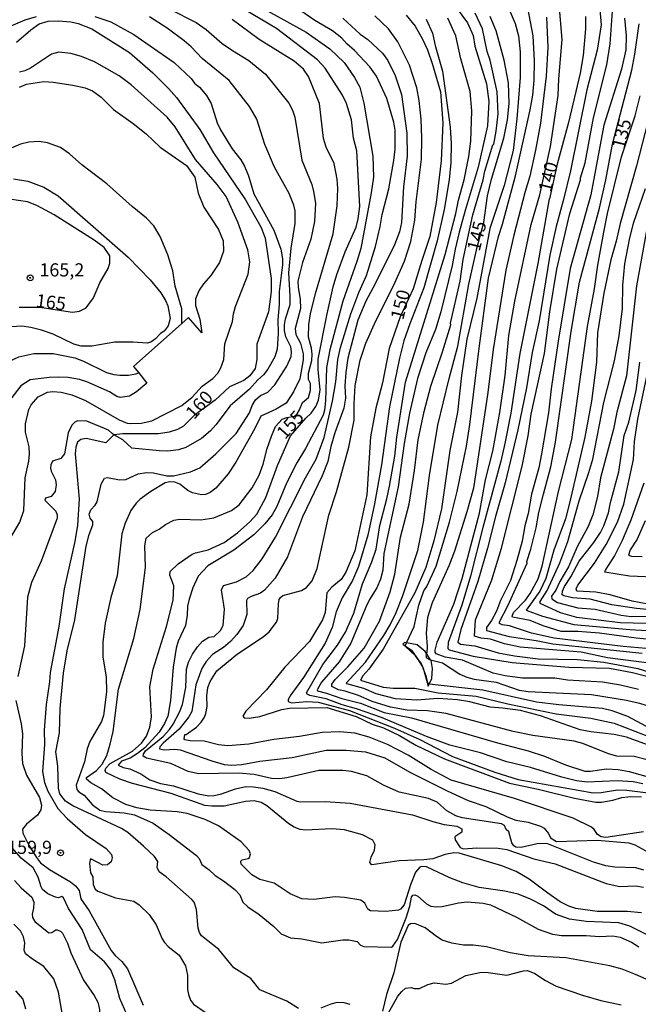
# Model space of a CAD drawing. Units: millimetres. Extents: x 183127 to 185543, y 1668740 to 1671516.
# Drawn here: x 183786 to 183904, y 1669015 to 1669202 of the extents above; entities that cross this region are included whole.
import ezdxf
from ezdxf.enums import TextEntityAlignment as Align

# ---------------------------------------------------------------- set-up
doc = ezdxf.new("R2010")
doc.units = ezdxf.units.MM
doc.header["$MEASUREMENT"] = 0
for name, color, linetype in [('IMAGEM', 7, 'Continuous'), ('V-BARRANCO', 123, 'Continuous'), ('V-CURVA_DE_NIVEL', 4, 'Continuous'), ('V-CURVA_MESTRA', 1, 'Continuous'), ('V-PONTO_DE_APARELHO', 4, 'Continuous'), ('V-TEXTO_DE_ALTIMETRIA', 7, 'Continuous')]:
    doc.layers.add(name, color=color, linetype=linetype)
picture_1 = doc.add_image_def('image1.jpg', size_in_pixel=(4025, 4626))

# ---------------------------------------------------------------- blocks, each defined once
blk = doc.blocks.new('805')
at = {"color": 0, "linetype": 'ByBlock', "lineweight": -2}
for radius in [0.562, 0.0806]:
    blk.add_circle((0, 0), radius, dxfattribs=at)

msp = doc.modelspace()

# ---------------------------------------------------------------- linework, layer by layer
at = {"layer": 'V-BARRANCO'}
msp.add_lwpolyline([(183859.42, 1669082.75), (183860.61, 1669081.92), (183861.66, 1669080.51), (183861.71, 1669080.42), (183862.78, 1669078.66), (183862.8, 1669078.62), (183862.83, 1669078.53), (183863.81, 1669075.08), (183863.99, 1669075.51), (183864.45, 1669076.58), (183864.62, 1669078.44), (183864.35, 1669079.98), (183864.25, 1669080.14), (183863.49, 1669081.3), (183863.24, 1669081.68), (183861.69, 1669082.95), (183859.68, 1669083.32), (183859.3, 1669083.39), (183858.95, 1669083.08)], close=True, dxfattribs=at)
at = {"layer": 'V-CURVA_DE_NIVEL'}
for points in [[(183875.86, 1669211.32), (183880.29, 1669200.9), (183880.97, 1669198.56), (183881.29, 1669195.54), (183881.23, 1669190.69), (183880.63, 1669182.82), (183879.91, 1669176.83), (183878.25, 1669170.19), (183875.48, 1669161.98), (183873, 1669148.79), (183871.14, 1669141.01), (183870.12, 1669134.08), (183869.38, 1669127.15), (183867.87, 1669119.87), (183866.3, 1669108.77), (183864.87, 1669102.69), (183863.34, 1669097.63), (183861.23, 1669092.86), (183855.23, 1669082.14), (183852.49, 1669078.32), (183851.39, 1669077.08), (183850.94, 1669076.23), (183855.24, 1669074.93), (183857.11, 1669074.76), (183861.28, 1669074.72), (183865.66, 1669073.83), (183872.93, 1669073.21), (183878.93, 1669071.76), (183888.08, 1669069.85), (183894.67, 1669069.04), (183899.09, 1669068.11), (183906.96, 1669065.04)], [(183863.83, 1669053.77), (183858.3, 1669055.01), (183855.28, 1669056.3), (183852.13, 1669058.07), (183849.2, 1669058.88), (183847.58, 1669059.13), (183843.03, 1669059.13), (183836.91, 1669057.69), (183835.59, 1669057.53), (183834.02, 1669057.56), (183830.7, 1669058.32), (183827.76, 1669058.62), (183820.15, 1669058.45), (183818.19, 1669058.88), (183814.87, 1669060.41), (183810.28, 1669061.47), (183809.64, 1669061.81), (183809.68, 1669062.19), (183810.09, 1669062.81), (183813.45, 1669065.55), (183814.62, 1669066.87), (183815.32, 1669067.87), (183816.53, 1669070.15), (183817.13, 1669071.66), (183817.72, 1669074.83), (183817.87, 1669078.36), (183818.23, 1669079.68), (183819, 1669081.17), (183819.95, 1669082.57), (183820.93, 1669083.63), (183822.12, 1669084.42), (183823.15, 1669084.52), (183824.31, 1669085.65), (183824.81, 1669086.65), (183825.08, 1669089.76), (183824.55, 1669093.43), (183824.91, 1669094.2), (183827.34, 1669094.94), (183829.23, 1669095.88), (183830.52, 1669097.07), (183832.25, 1669099.29), (183834.8, 1669103.41), (183840.5, 1669114.64), (183842.48, 1669118.21), (183844.01, 1669122.34), (183845.62, 1669129.19), (183846.24, 1669132.89), (183846.6, 1669137.1), (183847.11, 1669139.4), (183849.11, 1669145.78), (183850.64, 1669149.86), (183852.05, 1669153.09), (183853.75, 1669158.57), (183854.68, 1669162.4), (183855.02, 1669164.66), (183856.28, 1669169.55), (183857.28, 1669174.91), (183857.53, 1669177.08), (183857.53, 1669180.65), (183857.28, 1669182.18), (183855.92, 1669186.65), (183853.96, 1669190.9), (183852.71, 1669192.71), (183849.79, 1669195.79), (183848.34, 1669197.03), (183847.35, 1669198.13), (183845.58, 1669199.54), (183842.24, 1669201.49), (183836.12, 1669205.81)], [(183862.98, 1669093.2), (183863.51, 1669094.05), (183865.3, 1669097.92), (183867.83, 1669106.22), (183869.3, 1669112.08), (183871.06, 1669120.7), (183871.7, 1669124.76), (183873.4, 1669138.8), (183875.27, 1669152.54), (183877.14, 1669160.47), (183877.91, 1669162.83), (183880.39, 1669172.02), (183883.16, 1669184.52), (183883.65, 1669187.33), (183883.9, 1669190.1), (183883.97, 1669193.84), (183883.73, 1669198.56), (183882.18, 1669206.64)], [(183896.22, 1669205.83), (183896.62, 1669200.64), (183895.88, 1669195.86), (183893.94, 1669188.35), (183890.82, 1669172.93), (183889.52, 1669167.51), (183888.07, 1669162.36), (183886.92, 1669156.92), (183884.84, 1669144.5), (183883.56, 1669138.46), (183882.44, 1669131.74), (183880.84, 1669123.79), (183878.44, 1669113.72), (183876.55, 1669107.32), (183875.04, 1669101.28), (183873.19, 1669094.99), (183869.97, 1669085.89), (183869.4, 1669083.44), (183869.93, 1669083.08), (183872.64, 1669082.74), (183877.1, 1669081.42), (183880.16, 1669080.87), (183884.67, 1669080.31), (183892.12, 1669080.19), (183897.14, 1669079.65), (183903.6, 1669078.44), (183917.38, 1669074.19)], [(183814.72, 1669203.64), (183819.72, 1669201.11), (183821.61, 1669199.79), (183824.63, 1669197.15), (183826.59, 1669195.77), (183829.72, 1669193.88), (183832.87, 1669191.3), (183837.31, 1669185.8), (183838.01, 1669184.48), (183838.48, 1669183.12), (183839.79, 1669174.95), (183841.67, 1669170.36), (183842.03, 1669169.04), (183842.35, 1669166.83), (183842.16, 1669163.34), (183841.52, 1669159.98), (183839.92, 1669155.56), (183839.05, 1669152.03), (183839.07, 1669150.88), (183839.46, 1669148.54), (183839.5, 1669146.84), (183838.52, 1669143.01), (183838.63, 1669141.9), (183839.5, 1669140.2), (183840.01, 1669138.2), (183840.01, 1669137.06), (183839.41, 1669133.48), (183838.2, 1669130.97), (183836.82, 1669128.84), (183834.91, 1669127.69), (183831.99, 1669126.35), (183830.84, 1669124), (183827.27, 1669117.66), (183825.8, 1669115.41), (183823.44, 1669112.72), (183822.38, 1669111.87), (183821.51, 1669111.51), (183820.7, 1669111.41), (183819.04, 1669111.83), (183818.15, 1669112.28), (183816.62, 1669113.47), (183815.64, 1669113.87), (183814.72, 1669113.91), (183813.81, 1669113.74), (183811.09, 1669112.09), (183809.05, 1669110.62), (183808.32, 1669109.88), (183807.3, 1669108.43), (183806.24, 1669106.07), (183805.6, 1669104.05), (183804.68, 1669096.05), (183803.47, 1669091.97), (183802.45, 1669087.04), (183802, 1669083.46), (183801.98, 1669080.61), (183802.6, 1669076.91), (183802.67, 1669074.02), (183802.11, 1669069.55), (183801.73, 1669068.41), (183799.54, 1669064.62), (183799.01, 1669063.22), (183798.5, 1669060.75), (183796.9, 1669056.33), (183797.01, 1669055.52), (183797.39, 1669055.05), (183798.46, 1669054.39), (183799.94, 1669052.63), (183801.43, 1669051.54), (183802.5, 1669051.32), (183806.03, 1669051.09), (183807.98, 1669050.71), (183811.51, 1669049.09), (183814.58, 1669046.97), (183819.77, 1669042.99), (183820.25, 1669042.42), (183820.8, 1669041.23), (183822.19, 1669040.27), (183823.3, 1669039.16), (183824.91, 1669038.18), (183827.08, 1669036.52), (183828, 1669035.52), (183828.59, 1669034.12), (183829.5, 1669033.19), (183831.68, 1669031.76), (183834.44, 1669029.51), (183835.88, 1669028.08), (183837.65, 1669027.32), (183839.76, 1669027.15), (183843.59, 1669026.36), (183847.54, 1669026.95), (183848.69, 1669026.98), (183850.3, 1669026.62), (183850.92, 1669025.97), (183851.54, 1669025.66), (183856.81, 1669025.57), (183857.09, 1669025.74), (183857.96, 1669027), (183859.62, 1669031.14), (183860.3, 1669033.36), (183860.62, 1669035.08), (183860.87, 1669035.46), (183861.27, 1669035.5), (183861.79, 1669035.25), (183863.45, 1669033.78), (183864.3, 1669033.36), (183865.36, 1669033.21), (183866.47, 1669033.27), (183869.53, 1669033.95), (183871.19, 1669034.14), (183874.21, 1669033.91), (183875.61, 1669033.57), (183880.55, 1669031.27), (183884.67, 1669028.97), (183887.4, 1669028.04), (183889.1, 1669027.78), (183893.82, 1669027.76), (183896.33, 1669027.57), (183898.88, 1669027.72), (183900.24, 1669027.46), (183902.41, 1669026.53), (183903.81, 1669025.63)], [(183832.02, 1669204), (183840.61, 1669199.26), (183845.07, 1669196.11), (183847.8, 1669193.54), (183849.79, 1669190.65), (183850.79, 1669188.86), (183851.58, 1669185.8), (183853.24, 1669175.72), (183853.37, 1669171.72), (183852.98, 1669168.74), (183850.96, 1669158.19), (183850.26, 1669155.73), (183847.58, 1669148.2), (183845.07, 1669138.97), (183844.48, 1669135.61), (183844.26, 1669129.27), (183844.09, 1669127.48), (183843.84, 1669126.55), (183840.46, 1669120.21), (183838.82, 1669117.49), (183836.9, 1669113.66), (183835.05, 1669109.24), (183834.14, 1669107.62), (183832.78, 1669105.96), (183830.66, 1669103.81), (183826.87, 1669100.94), (183821.94, 1669097.96), (183820.1, 1669096.01), (183819.08, 1669093.8), (183818.38, 1669091.63), (183818.06, 1669090.27), (183818.02, 1669088.61), (183817.68, 1669086.65), (183816.32, 1669083.68), (183815.94, 1669082.31), (183815.36, 1669078.74)], [(183868.93, 1669204.21), (183871.23, 1669201.03), (183872.34, 1669198.62), (183872.63, 1669196.6), (183874.89, 1669189.48), (183875.31, 1669186.1), (183875.06, 1669181.48), (183873.31, 1669173.64), (183870.78, 1669165.43), (183869.68, 1669161.32), (183868.89, 1669158.07), (183868.36, 1669154.96), (183866.17, 1669146.2), (183865.15, 1669142.84), (183863.36, 1669138.37), (183861.74, 1669133.53), (183860.26, 1669126.93), (183859.24, 1669121.15), (183858.09, 1669112.96), (183855.36, 1669100.31), (183855.15, 1669097.16), (183854.75, 1669095.42), (183854.04, 1669093.8), (183852.66, 1669091.59), (183852, 1669090.23), (183849.11, 1669083.29), (183846.9, 1669079.72), (183843.54, 1669075.87), (183842.69, 1669074.4), (183842.77, 1669074.21), (183844.48, 1669073.81), (183847.37, 1669072.78), (183850.94, 1669071.87)], [(183878.42, 1669077.06), (183876.12, 1669077.59), (183870.3, 1669080.06), (183867.02, 1669080.61), (183865.32, 1669081.23), (183865.1, 1669081.59), (183865.1, 1669081.93), (183865.51, 1669083.46), (183868.64, 1669090.69), (183870.25, 1669095.56), (183873.53, 1669107.94), (183874.65, 1669114.3), (183876.04, 1669119.74), (183877.4, 1669127.08), (183878.38, 1669134.08), (183879.1, 1669141.69), (183880.25, 1669148.2), (183883.35, 1669162.75), (183885.01, 1669168.4), (183887.01, 1669177.59), (183888.48, 1669187.25), (183888.58, 1669190.44), (183889.22, 1669197.88), (183888.65, 1669204.6)], [(183906.28, 1669079.42), (183897.82, 1669080.48), (183892.84, 1669081.55), (183881.23, 1669082.5), (183878.29, 1669083.16), (183875.61, 1669084.06), (183873.83, 1669084.25), (183872.59, 1669084.61), (183872.8, 1669087.71), (183875.87, 1669095.29), (183877.74, 1669101.33), (183881.61, 1669116.85), (183882.76, 1669122.64), (183883.37, 1669126.76), (183885.86, 1669138.29), (183886.88, 1669146.2), (183888.22, 1669154.28), (183890.71, 1669164.85), (183892.73, 1669171.27), (183892.71, 1669171.59), (183893.58, 1669174.48), (183895.22, 1669183.04), (183897.73, 1669193.07), (183898.37, 1669197.07), (183898.83, 1669203.24)], [(183782.8, 1669199.73), (183787.23, 1669201.6), (183789.4, 1669202.24)], [(183800.46, 1669202.24), (183803.48, 1669201.26), (183807.86, 1669198.85), (183815.51, 1669193.54), (183818.78, 1669190.48), (183819.42, 1669189.59), (183820.32, 1669188.84), (183821.68, 1669187.24), (183822.53, 1669185.76), (183823.72, 1669182.06), (183824.31, 1669180.7), (183826.57, 1669177.12), (183828.19, 1669175.06), (183828.87, 1669173.81), (183829.63, 1669171.98), (183830.69, 1669168.57), (183834.44, 1669161.68), (183835.8, 1669158.07), (183836.14, 1669156.24), (183836.14, 1669155.13), (183835.46, 1669150.07), (183835.5, 1669147.56), (183835.2, 1669144.63), (183835.31, 1669142.12), (183835.12, 1669139.1), (183834.63, 1669137.63), (183833.33, 1669135.31), (183832.52, 1669134.2), (183831.42, 1669133.27), (183829.86, 1669131.5), (183826.17, 1669128.35), (183823.46, 1669124.7), (183822.46, 1669123.59), (183820.7, 1669122.1), (183817.72, 1669120.4), (183816.36, 1669120), (183814.32, 1669119.74), (183812.75, 1669119.76), (183807.49, 1669120.29), (183805.75, 1669121.87), (183804.04, 1669122.84), (183803.75, 1669122.53), (183802.58, 1669121.29), (183798.8, 1669122.14), (183797.8, 1669121.97), (183797.18, 1669121.42), (183796.86, 1669120.51), (183796.75, 1669119.23), (183797.5, 1669110.6), (183797.18, 1669105.67), (183796.67, 1669102.56), (183794.62, 1669093.59), (183793.65, 1669086.44), (183791.95, 1669077.72), (183791.84, 1669075.93), (183791.22, 1669071.64), (183790.84, 1669066.75), (183790.88, 1669064.03), (183790.52, 1669058.88), (183790.88, 1669056.79), (183791.52, 1669055.18), (183793.44, 1669051.9), (183795.22, 1669049.97), (183798.69, 1669046.97), (183802.63, 1669044.26), (183803.64, 1669043.18), (183803.75, 1669042.5), (183803.58, 1669041.73), (183802.84, 1669041.16), (183801.99, 1669041.14), (183799.69, 1669042.35), (183799.56, 1669042.16), (183799.43, 1669041.44), (183799.62, 1669039.65), (183800.11, 1669038.89), (183800.13, 1669037.48), (183800.5, 1669036.59), (183801.01, 1669036.21), (183804.41, 1669034.93), (183807.88, 1669034.29), (183808.9, 1669033.59), (183810.77, 1669031.74), (183812.09, 1669029.83), (183813.28, 1669027.11), (183813.72, 1669026.43), (183814.36, 1669025.7), (183816.45, 1669024.02), (183817.68, 1669022.04), (183818.06, 1669020.26), (183818.06, 1669017.54), (183818.23, 1669016.6), (183818.66, 1669015.49), (183819.23, 1669014.73), (183821.43, 1669013.21)], [(183839.12, 1669013.92), (183836.91, 1669015.32), (183831.82, 1669017.49), (183830.08, 1669019.6), (183826.84, 1669021.62), (183823.99, 1669025.11), (183820.74, 1669027.74), (183820.32, 1669028.34), (183820.08, 1669029.15), (183819.78, 1669032.72), (183819.3, 1669034.08), (183818.87, 1669034.63), (183814, 1669038.93), (183812.68, 1669039.87), (183812.28, 1669040.67), (183812.41, 1669041.84), (183811.77, 1669042.8), (183809.71, 1669044.73), (183806.71, 1669047.31), (183805.54, 1669048.07), (183796.25, 1669052.37), (183794.86, 1669053.26), (183793.82, 1669054.67), (183793.56, 1669055.77), (183793.44, 1669059.9), (183793.05, 1669062.66), (183793.73, 1669066.28), (183793.9, 1669070.87), (183794.5, 1669077.57), (183795.18, 1669081.85), (183796.63, 1669087.69), (183798.79, 1669101.67), (183799.39, 1669103.88), (183800.11, 1669105.75), (183800.05, 1669106.39), (183799.6, 1669107.03), (183799.41, 1669107.77), (183799.69, 1669108.6), (183800.5, 1669109.45), (183800.88, 1669110.09), (183801.68, 1669113.44), (183802.3, 1669114.62), (183802.88, 1669114.75), (183805.13, 1669114.3), (183806.37, 1669114.34), (183808.68, 1669115.4), (183810.28, 1669115.66), (183811.6, 1669115.62), (183814.11, 1669115.04), (183815.43, 1669115.02), (183818.66, 1669115.78), (183820.42, 1669116.55), (183823.47, 1669119.25), (183827.33, 1669123.1), (183829.82, 1669126.99), (183830.33, 1669128.42), (183830.97, 1669129.44), (183831.95, 1669130.29), (183833.35, 1669130.95), (183834.63, 1669132.31), (183836.93, 1669135.86), (183837.75, 1669137.69), (183837.84, 1669138.59), (183837.69, 1669139.52), (183836.77, 1669141.44), (183836.5, 1669142.62), (183836.48, 1669143.69), (183836.69, 1669144.84), (183837.54, 1669147.56), (183837.59, 1669149.14), (183837.29, 1669153.56), (183837.75, 1669158.24), (183838.54, 1669162.92), (183838.52, 1669165.38), (183838.27, 1669166.45), (183837.37, 1669168.66), (183834.57, 1669173.64), (183832.78, 1669177.97), (183831.25, 1669182.74), (183829.82, 1669185.16), (183825.97, 1669190.12), (183820.87, 1669194.26), (183818.78, 1669196.48), (183817.44, 1669197.64), (183814.23, 1669200.05), (183810.85, 1669202.17)], [(183806.33, 1669052.62), (183803.88, 1669053.94), (183801.71, 1669055.64), (183799.67, 1669056.75), (183798.88, 1669057.43), (183798.88, 1669057.79), (183800.79, 1669059.09), (183801.85, 1669060.32), (183802.73, 1669061.94), (183803.39, 1669064.11), (183803.92, 1669066.53), (183804.94, 1669074.57), (183807.89, 1669084.19), (183809.09, 1669089.67), (183810.07, 1669097.63), (183809.98, 1669101.75), (183810.21, 1669103.2), (183811.41, 1669104.28), (183812.71, 1669104.92), (183813.91, 1669105.83), (183815.45, 1669106.64), (183816.62, 1669106.83), (183820.62, 1669106.68), (183823.04, 1669107.04), (183826.4, 1669108.49), (183827.85, 1669109.53), (183830.35, 1669112.77), (183831.65, 1669115.15), (183832.44, 1669117.24), (183833.2, 1669120.21), (183834.01, 1669122.59), (183834.8, 1669124.38), (183836.07, 1669125.82), (183836.93, 1669126.14), (183838.39, 1669126.4), (183838.9, 1669126.82), (183839.35, 1669127.55), (183839.9, 1669128.99), (183841.07, 1669129.91), (183841.46, 1669131.27), (183841.41, 1669132.57), (183841.03, 1669133.36), (183841.03, 1669134.55), (183841.67, 1669136.93), (183841.75, 1669138.12), (183841.62, 1669139.31), (183841.03, 1669141.39), (183841.11, 1669143.78), (183841.45, 1669145.82), (183842.41, 1669149.69), (183845.71, 1669160.96), (183846.52, 1669166.32), (183846.65, 1669169.59), (183846.52, 1669171.38), (183845.92, 1669174.36), (183844.43, 1669177.46), (183843.92, 1669179.08), (183843.13, 1669185.71), (183841.05, 1669190.84), (183840.07, 1669192.26), (183838.35, 1669193.75), (183831.67, 1669197.9), (183826.57, 1669201.7)], [(183904.71, 1669047.48), (183897.56, 1669046.39), (183896.67, 1669046.5), (183895.94, 1669046.95), (183895.32, 1669047.9), (183894.84, 1669048.31), (183891.31, 1669050.03), (183880.21, 1669053.77), (183868.17, 1669057.26), (183864.38, 1669059.26), (183859.96, 1669061.98), (183856.05, 1669064.02), (183852.6, 1669065.43), (183849.88, 1669066.19), (183846.99, 1669066.45), (183843.63, 1669066.34), (183839.37, 1669065.53), (183834.44, 1669064.96), (183829.72, 1669064.09), (183825.72, 1669063.81), (183823.93, 1669063.96), (183821.26, 1669064.66), (183818.58, 1669064.75), (183817.57, 1669064.94), (183817.44, 1669065.11), (183817.57, 1669065.96), (183817.78, 1669065.96), (183819.79, 1669067.34), (183820.68, 1669068.28), (183821.3, 1669069.21), (183821.57, 1669069.89), (183821.8, 1669071.26), (183821.74, 1669073.3), (183821.93, 1669074.87), (183822.34, 1669076.02), (183823.61, 1669078.02), (183827.59, 1669081.25), (183832.42, 1669084.46), (183833.57, 1669085.42), (183834.97, 1669087.29), (183835.25, 1669087.97), (183835.33, 1669090.77), (183835.46, 1669091.54), (183835.71, 1669091.97), (183836.2, 1669092.33), (183839.71, 1669093.29), (183840.65, 1669093.84), (183841.73, 1669095.12), (183842.69, 1669097.46), (183844.94, 1669107.58), (183846.35, 1669112), (183848.73, 1669120.49), (183849.71, 1669125.61), (183849.71, 1669128.76), (183849.94, 1669132.21), (183850.85, 1669137.01), (183851.96, 1669140.22), (183853.83, 1669144.46), (183857.22, 1669151.11), (183859.28, 1669155.79), (183860.51, 1669159.56), (183861.28, 1669163.6), (183861.49, 1669167.08), (183862.51, 1669175.17), (183862.6, 1669179.12), (183862.47, 1669182.78), (183862.09, 1669186.27), (183861.61, 1669188.69), (183860.26, 1669193.03), (183858.02, 1669197.45), (183856.24, 1669199.88), (183853.67, 1669202.38)], [(183847.54, 1669201.9), (183850.88, 1669198.92), (183852.3, 1669197.87), (183855.13, 1669195.26), (183856.13, 1669193.92), (183857.53, 1669191.07), (183858.7, 1669187.42), (183859.75, 1669180.1), (183859.77, 1669175.76), (183859.07, 1669169.89), (183858.72, 1669163.17), (183858.34, 1669161.34), (183857.4, 1669158.89), (183853.71, 1669151.47), (183851.92, 1669148.2), (183850.45, 1669144.58), (183848.52, 1669137.37), (183848.13, 1669134.63), (183847.98, 1669132.16), (183848.05, 1669129.78), (183847.79, 1669127.87), (183846.07, 1669123.23), (183845.3, 1669120.6), (183844.75, 1669117.79), (183843.67, 1669115.07), (183839.88, 1669107.24), (183837.08, 1669099.67), (183834.69, 1669095.59), (183832.72, 1669093.35), (183831.93, 1669092.75), (183830.14, 1669092.16), (183829.46, 1669091.75), (183829.25, 1669091.37), (183829.33, 1669088.69), (183828.65, 1669086.65), (183827.44, 1669084.95), (183826.21, 1669083.59)], [(183863.4, 1669201.77), (183864.63, 1669199.11), (183865.1, 1669196.77), (183866.51, 1669191.88), (183867.97, 1669181.25), (183868.17, 1669178.14), (183868.08, 1669174.53), (183867.76, 1669171.23), (183866.83, 1669165.6), (183865.49, 1669159.64), (183862.98, 1669150.75), (183860.3, 1669143.9), (183859.19, 1669140.67), (183858.32, 1669137.4), (183856.43, 1669128.17), (183854.9, 1669117.15), (183853.58, 1669109.71), (183852.3, 1669103.75), (183850.54, 1669097.8), (183849.39, 1669095.16), (183847.43, 1669091.88), (183846.32, 1669089.21), (183845.54, 1669086.23), (183844.24, 1669083.25), (183840.07, 1669076.74), (183837.69, 1669073.47), (183837.2, 1669072.57), (183837.16, 1669072.19), (183837.84, 1669071.93), (183840.74, 1669072.21), (183842.86, 1669072.06), (183848.82, 1669070.49), (183857.41, 1669067.13), (183862.17, 1669064.98), (183868.43, 1669061.73), (183876.42, 1669058.79), (183880.89, 1669057.39)], [(183878.72, 1669060.75), (183873.7, 1669062.45), (183867.91, 1669063.94), (183863.45, 1669065.55), (183854.9, 1669069.15), (183850.18, 1669070.83), (183847.46, 1669071.55), (183844.41, 1669072.7), (183841.33, 1669073.31), (183840.78, 1669073.61), (183840.67, 1669073.85), (183843.77, 1669079.25), (183846.58, 1669082.91), (183848.09, 1669085.35), (183849.69, 1669088.99), (183851.32, 1669094.56), (183853.11, 1669098.73), (183853.88, 1669101.15), (183854.6, 1669105.62), (183855.96, 1669110.68), (183856.43, 1669113.06), (183857.43, 1669118.77), (183857.83, 1669122.36), (183859.45, 1669132.8), (183867.02, 1669157.09), (183869.02, 1669164.83), (183869.53, 1669167.38), (183870.63, 1669171.25), (183871.53, 1669175.68), (183871.87, 1669178.61), (183872.06, 1669184.35), (183871.74, 1669188.01), (183869.99, 1669194.18), (183869.06, 1669198.56), (183867.51, 1669201.92)], [(183905.39, 1669061.13), (183902.92, 1669061.73), (183899.64, 1669061.85), (183898.03, 1669062.26), (183893.14, 1669064.24), (183891.52, 1669064.7), (183883.69, 1669065.77), (183879.91, 1669066.49), (183867.21, 1669069.93), (183863.66, 1669070.45), (183859.79, 1669070.57), (183856.6, 1669071.1), (183853.16, 1669072.19), (183850.54, 1669073.34), (183848.01, 1669074.19), (183846.73, 1669074.44), (183845.49, 1669075.04), (183845.49, 1669075.51), (183846.13, 1669076.4), (183848.52, 1669078.76), (183851.6, 1669082.33), (183854.56, 1669087.42), (183856.56, 1669092.99), (183857.45, 1669096.35), (183858.55, 1669103.41), (183860.17, 1669109.66), (183861.19, 1669116.04), (183861.91, 1669121.87), (183863.04, 1669127.27), (183864.3, 1669132.04), (183866.53, 1669138.56), (183868.08, 1669143.69), (183868.04, 1669144.03), (183869.83, 1669152.03), (183870.42, 1669156.11), (183872.29, 1669164.62), (183874.21, 1669171.21), (183874.57, 1669172.91), (183876.08, 1669177.91), (183876.23, 1669178.04), (183876.72, 1669180.48), (183877.06, 1669183.76), (183876.91, 1669187.97), (183875.53, 1669193.96), (183875.02, 1669195.58), (183874.12, 1669199.88), (183872.68, 1669202.85)], [(183886.29, 1669202.13), (183886.54, 1669196.35), (183886.2, 1669190.95), (183885.1, 1669182.01), (183884.2, 1669176.87), (183883.1, 1669171.93), (183882.2, 1669169), (183880.08, 1669160.75), (183878.55, 1669154.09), (183876.1, 1669139.05), (183875.1, 1669130.89), (183872.38, 1669112.68), (183871.14, 1669108.18), (183868.76, 1669100.77), (183867.74, 1669098.09), (183864.57, 1669090.91), (183863.66, 1669088.16), (183863.38, 1669085.16), (183863.57, 1669082.61), (183863.53, 1669081.42), (183863.49, 1669081.3)], [(183901.09, 1669201.96), (183901.39, 1669198.56), (183901.34, 1669195.92), (183900.52, 1669192.24), (183897.13, 1669181.63), (183894.67, 1669168.36), (183890.77, 1669154.41), (183888.5, 1669140.63), (183887.14, 1669131.53), (183886.65, 1669127.02), (183885.31, 1669119.19), (183884.78, 1669116.57), (183883.39, 1669111.54), (183882.78, 1669107.92), (183882.16, 1669105.58), (183881.61, 1669102.62), (183880.65, 1669098.99), (183879.4, 1669095.16), (183877.54, 1669091.37), (183876.76, 1669089.38), (183875.82, 1669087.55), (183874.85, 1669086.27), (183874.85, 1669085.65), (183879.14, 1669084.52), (183884.29, 1669083.8), (183887.44, 1669083.16), (183904.45, 1669081.38)], [(183909.56, 1669081.89), (183900.84, 1669082.65), (183887.69, 1669084.23), (183883.4, 1669085.2), (183879.23, 1669086.57), (183877.87, 1669086.74), (183877.31, 1669087.03), (183877.31, 1669087.35), (183878.93, 1669090.37), (183882.57, 1669098.48), (183882.54, 1669098.77), (183883.31, 1669101.15), (183884.31, 1669105.16), (183884.82, 1669108.05), (183885.69, 1669111.58), (183887.07, 1669116.72), (183887.95, 1669121.45), (183890.92, 1669142.42), (183892.54, 1669151.82), (183896.32, 1669165.85), (183897.54, 1669171.23), (183898.81, 1669177.99), (183902.45, 1669192.09), (183903.05, 1669195.07), (183903.85, 1669200.88)], [(183796.12, 1669130.4), (183798.67, 1669129.33), (183805.09, 1669125.67), (183806.62, 1669125.06), (183807.3, 1669124.95), (183809.26, 1669125.04), (183811.26, 1669125.48), (183817, 1669128.4), (183818.96, 1669129.95), (183820.82, 1669132.04), (183822.87, 1669133.5), (183823.8, 1669134.54), (183824.4, 1669135.57), (183824.95, 1669137.14), (183825.14, 1669140.12), (183826.61, 1669144.33), (183826.78, 1669145.78), (183827.16, 1669147.22), (183829.59, 1669153.35), (183829.91, 1669155.69), (183829.55, 1669157.98), (183827.61, 1669163.23), (183825.42, 1669168.06), (183823.7, 1669170.36), (183819.59, 1669175.08), (183815.7, 1669181.29), (183814.21, 1669183.16), (183807.37, 1669189.26), (183805.05, 1669190.99), (183800.37, 1669193.67), (183797.95, 1669194.66), (183795.9, 1669195.2), (183793.61, 1669195.47), (183792.2, 1669195.09), (183788.25, 1669192.43), (183787.14, 1669191.94), (183786.16, 1669191.71)], [(183786.16, 1669188.84), (183787.5, 1669189.39), (183790.8, 1669189.92), (183792.54, 1669189.8), (183796.25, 1669189.2), (183798.63, 1669188.69), (183800.03, 1669188.16), (183801.69, 1669186.92), (183803.99, 1669184.58), (183807.77, 1669181.93), (183810.2, 1669179.95), (183812.89, 1669177.42), (183817.87, 1669173.93), (183819.47, 1669171.72), (183820.1, 1669168.7), (183821.14, 1669166.06), (183823.93, 1669161.81), (183824.83, 1669159.68), (183824.87, 1669157.68), (183824.14, 1669155.52), (183822.51, 1669153.09), (183821.12, 1669151.52), (183820.29, 1669150.32), (183819.61, 1669148.65), (183819.57, 1669147.35), (183820.42, 1669144.77), (183820.78, 1669142.2), (183818.25, 1669145.11), (183816.97, 1669143.97), (183807.83, 1669135.82), (183808.79, 1669134.62)], [(183906, 1669184.2), (183903.39, 1669173.89), (183900.24, 1669162.92), (183899.51, 1669159.6), (183898.51, 1669156.07), (183897.13, 1669149.73), (183895.98, 1669142.2), (183895.77, 1669136.63), (183894.79, 1669129.23), (183893.52, 1669122.38), (183890.65, 1669109.83), (183889.86, 1669106.86), (183887.67, 1669100.9), (183886.12, 1669095.54), (183884.97, 1669093.12), (183882.41, 1669089.52), (183885.48, 1669088.41), (183891.48, 1669086.82), (183902.11, 1669085.84), (183909.73, 1669085.42)], [(183816.97, 1669143.97), (183816.98, 1669144.98), (183817, 1669146.75), (183815.72, 1669151.05), (183815.3, 1669153.96), (183814.34, 1669157), (183812.85, 1669160.45), (183811.68, 1669162.49), (183810.28, 1669163.98), (183807.52, 1669166.17), (183802.73, 1669170.5), (183798.01, 1669174.08), (183795.63, 1669176.16), (183793.95, 1669177.38), (183791.48, 1669178.27), (183789.91, 1669178.52), (183787.91, 1669178.42), (183786.33, 1669178.01), (183783.66, 1669176.86)], [(183785.02, 1669171.46), (183787.74, 1669171), (183790.8, 1669169.87), (183793.48, 1669168.17), (183806.79, 1669156.55), (183810.96, 1669152.26), (183813, 1669149.79), (183813.91, 1669148.33), (183814.32, 1669147.31), (183814.74, 1669144.92), (183814.4, 1669143.52), (183813.62, 1669142.52), (183812.92, 1669142.07), (183812, 1669141.03), (183811.09, 1669140.39), (183810.41, 1669140.22), (183807.69, 1669140.41), (183804.28, 1669140.41), (183799.86, 1669139.65), (183797.86, 1669139.63), (183796.5, 1669140.03), (183792.52, 1669141.94), (183790.33, 1669142.71), (183788.29, 1669143.22), (183786.59, 1669143.43), (183784.55, 1669143.35)], [(183907.73, 1669086.95), (183900.24, 1669087.16), (183892.05, 1669088.14), (183888.93, 1669089.05), (183885.05, 1669090.82), (183885.07, 1669091.2), (183886.37, 1669093.29), (183888.8, 1669098.52), (183890.29, 1669102.56), (183892.47, 1669110.3), (183894.33, 1669115.66), (183895.05, 1669118.21), (183897.18, 1669128.97), (183899.17, 1669136.86), (183900.07, 1669141.65), (183900.71, 1669146.8), (183900.79, 1669151.26), (183901.17, 1669155.26), (183902.02, 1669159.94), (183902.79, 1669163), (183905.04, 1669169.59)], [(183905.94, 1669165.43), (183903.36, 1669151.13), (183901.47, 1669134.03), (183899.6, 1669127.1), (183898.98, 1669123.89), (183896.49, 1669114.66), (183895.96, 1669111.15), (183895.09, 1669107.62), (183894.18, 1669105.41), (183892.07, 1669101.58), (183890.41, 1669097.75), (183888.77, 1669094.99), (183888.01, 1669093.33), (183887.18, 1669092.2), (183887.26, 1669091.69), (183888.37, 1669091.01), (183892.2, 1669089.99), (183895.48, 1669089.71), (183900.45, 1669088.56), (183902.37, 1669088.35), (183910.66, 1669088.48)], [(183773.61, 1669127.95), (183773.76, 1669129.48), (183774.32, 1669130.85), (183774.87, 1669131.61), (183775.61, 1669132.25), (183783.4, 1669136.42), (183786.04, 1669137.61), (183788.89, 1669138.29), (183792.54, 1669138.24), (183796.63, 1669137.44), (183798.29, 1669136.84), (183802.67, 1669134.69), (183804.07, 1669134.29), (183805.18, 1669134.14), (183806.84, 1669134.18), (183808.24, 1669134.39), (183808.79, 1669134.62)], [(183908.07, 1669089.41), (183903.39, 1669089.84), (183898.67, 1669090.58), (183894.58, 1669091.65), (183891.18, 1669091.86), (183889.56, 1669092.24), (183889.22, 1669092.48), (183889.28, 1669093.12), (183889.69, 1669094.05), (183890.86, 1669095.84), (183892.45, 1669098.82), (183895.26, 1669102.39), (183896.49, 1669104.28), (183897.13, 1669105.54), (183898.01, 1669108.02), (183898.41, 1669110), (183900, 1669115.79), (183901.04, 1669122.68), (183901.9, 1669125.23), (183903.28, 1669131.23), (183904.02, 1669136.63)], [(183808.79, 1669134.62), (183810.36, 1669132.65), (183808.38, 1669131.01), (183807.03, 1669130.14), (183805.26, 1669129.89), (183804.62, 1669130.12), (183803.26, 1669130.97), (183798.94, 1669132.86), (183797.52, 1669133.31), (183795.39, 1669133.69), (183793.57, 1669133.8), (183791.78, 1669133.74), (183788.2, 1669133.27), (183786.39, 1669132.12), (183782.8, 1669127.44)], [(183788.35, 1669128.55), (183789.71, 1669130.06), (183791.48, 1669130.91), (183792.46, 1669131.06), (183794.08, 1669130.93), (183796.12, 1669130.4)], [(183783.67, 1669101.97), (183786.2, 1669106.22), (183786.95, 1669108.43), (183787.22, 1669114.68), (183787.91, 1669117.83), (183788.05, 1669119.19), (183787.99, 1669120.55), (183787.27, 1669123.32), (183787.27, 1669124.89), (183787.93, 1669127.66), (183788.35, 1669128.55)], [(183908.07, 1669095.75), (183902.03, 1669096.01), (183897.35, 1669096.77), (183897.45, 1669097.16), (183899.21, 1669099.78), (183900.71, 1669102.86), (183902.34, 1669106.66), (183904.81, 1669113.7)], [(183905, 1669106.47), (183903.49, 1669102.99), (183902.17, 1669100.99), (183901.85, 1669099.98), (183902.41, 1669099.79), (183904.45, 1669099.71)], [(183859.68, 1669083.32), (183861.1, 1669086.44), (183862.04, 1669090.52), (183862.98, 1669093.2)], [(183826.21, 1669083.59), (183824.87, 1669082.48), (183822.83, 1669081.14), (183821.61, 1669079.81), (183820.78, 1669078.44), (183819.64, 1669075.38)], [(183861.71, 1669080.42), (183861.36, 1669080.87), (183859.4, 1669082.7), (183859.42, 1669082.75)], [(183859.42, 1669082.75), (183859.68, 1669083.32)], [(183862.47, 1669079.46), (183861.71, 1669080.42)], [(183863.49, 1669081.3), (183863.36, 1669080.91), (183863.49, 1669080.48), (183864.04, 1669080.19), (183864.25, 1669080.14)], [(183864.25, 1669080.14), (183866.51, 1669079.57), (183869.79, 1669077.4), (183871.15, 1669076.8), (183872.55, 1669076.42), (183876.72, 1669075.89), (183881.1, 1669074.36), (183882.76, 1669074.1), (183894.84, 1669073.51), (183901.43, 1669072.44), (183903.9, 1669071.89), (183905.77, 1669071.3), (183909.39, 1669069.81)], [(183815.36, 1669078.74), (183814.83, 1669072.4), (183814.32, 1669069.43), (183813.7, 1669068.02), (183812.7, 1669066.36), (183809.94, 1669063.43), (183808.58, 1669062.3)], [(183862.78, 1669078.66), (183862.47, 1669079.46)], [(183862.83, 1669078.53), (183862.78, 1669078.66)], [(183863.99, 1669075.51), (183863.7, 1669075.72), (183863.49, 1669076.79), (183862.83, 1669078.53)], [(183900.33, 1669075.29), (183896.88, 1669075.85), (183890.25, 1669076.23), (183887.82, 1669076.61), (183881.7, 1669076.61), (183878.42, 1669077.06)], [(183819.64, 1669075.38), (183818.91, 1669070.32), (183818.32, 1669069.3), (183816.51, 1669066.96), (183813.43, 1669064.3), (183812.83, 1669063.6), (183812.77, 1669063.19), (183813.64, 1669063.02), (183815.64, 1669063.13), (183816.66, 1669063), (183822.7, 1669060.92), (183825.04, 1669060.26), (183826.4, 1669060.11), (183828.4, 1669060.21), (183831.8, 1669060.85), (183837.93, 1669061.58), (183844.39, 1669062.96), (183848.22, 1669062.96), (183851.88, 1669062.62), (183855.58, 1669061.51), (183860.3, 1669058.77), (183867.36, 1669055.22), (183871.36, 1669053.43), (183874.72, 1669052.24), (183878.76, 1669050.28), (183880.42, 1669049.69), (183882.8, 1669049.26), (183885.14, 1669048.54), (183885.82, 1669048.16), (183886.67, 1669047.14), (183887.05, 1669046.33), (183888.16, 1669045.65), (183895.9, 1669045.88), (183901.9, 1669045.37), (183903.07, 1669044.97), (183908.62, 1669041.95)], [(183908.53, 1669065.68), (183901.73, 1669069.34), (183898.71, 1669070.45), (183896.88, 1669070.87), (183888.63, 1669071.55), (183884.38, 1669072.1), (183874.17, 1669074.32), (183864, 1669075.51), (183863.99, 1669075.51)], [(183903.73, 1669074.49), (183900.33, 1669075.29)], [(183850.94, 1669071.87), (183855.45, 1669070.1), (183860.6, 1669069.13), (183876.93, 1669064.38)], [(183876.93, 1669064.38), (183882.76, 1669062.83), (183885.86, 1669061.81), (183889.9, 1669060.15), (183893.52, 1669059), (183894.63, 1669059), (183897.69, 1669059.39), (183899.9, 1669059.26), (183901.94, 1669058.88), (183910.96, 1669056.39)], [(183808.58, 1669062.3), (183807.18, 1669061.45), (183805.54, 1669060.9), (183804.92, 1669060.13), (183805.82, 1669059.64), (183807.13, 1669059.39), (183809.18, 1669058.45), (183810.92, 1669057.3), (183812.96, 1669056.62), (183815.39, 1669056.2), (183820.06, 1669054.64), (183822.11, 1669054.32), (183823.13, 1669054.34), (183824.49, 1669054.66), (183827.17, 1669055.64), (183829.17, 1669056.07), (183830.57, 1669056.03), (183832.4, 1669055.77), (183834.63, 1669055.09), (183838.86, 1669053.28), (183839.59, 1669053.13), (183844.22, 1669053.24), (183848.94, 1669052.88), (183860.81, 1669050.71), (183864.66, 1669049.39), (183866.79, 1669048.84), (183869.23, 1669048.52), (183870.17, 1669048.05), (183870.17, 1669047.39), (183868.83, 1669046.48), (183868.91, 1669045.93), (183869.89, 1669044.5), (183870.47, 1669044.24), (183873.02, 1669044.41), (183877.06, 1669044.33), (183878.7, 1669044.07), (183883.88, 1669042.33), (183887.91, 1669041.35), (183897.6, 1669037.65), (183900.2, 1669037.1), (183903.22, 1669037.2), (183904.66, 1669036.97)], [(183902.75, 1669056.94), (183899.69, 1669057.11), (183893.99, 1669056.88), (183891.95, 1669057.13), (183889.18, 1669057.81), (183883.25, 1669059.64), (183878.72, 1669060.75)], [(183880.89, 1669057.39), (183895.14, 1669054.84), (183896.63, 1669054.9), (183899.73, 1669055.43), (183901.52, 1669055.39), (183906.58, 1669054.71)], [(183904.56, 1669056.58), (183902.75, 1669056.94)], [(183878.29, 1669048.65), (183877.7, 1669048.97), (183870.25, 1669050.11), (183869.02, 1669050.5), (183867.32, 1669051.43), (183865.47, 1669053.11), (183863.83, 1669053.77)], [(183823.93, 1669048.58), (183821.43, 1669049.77), (183817.98, 1669050.94), (183816.11, 1669051.26), (183810.96, 1669051.58), (183808.41, 1669052.03), (183806.33, 1669052.62)], [(183906.54, 1669027.34), (183902.11, 1669029.53), (183900.03, 1669030.17), (183893.78, 1669030.46), (183890.63, 1669030.85), (183887.99, 1669031.8), (183885.67, 1669033.38), (183883.23, 1669034.67), (183880.89, 1669035.59), (183878.36, 1669036.16), (183873.49, 1669036.89), (183870.34, 1669037.78), (183867.87, 1669038.71), (183863.47, 1669040.8), (183862.51, 1669040.88), (183862.17, 1669040.72), (183861.38, 1669039.8), (183860.4, 1669037.4), (183859.21, 1669033.61), (183858.51, 1669032.76), (183858.17, 1669032.59), (183855.71, 1669032.33), (183852.82, 1669032.46), (183852.3, 1669032.76), (183851.73, 1669033.91), (183851.01, 1669034.46), (183847.88, 1669035.01), (183846.09, 1669035.1), (183842.05, 1669034.59), (183839.8, 1669034.76), (183837.55, 1669035.67), (183834.55, 1669037.74), (183831.78, 1669038.42), (183830.27, 1669039.27), (183828.27, 1669041.31), (183828.18, 1669041.9), (183828.42, 1669042.14), (183829.59, 1669042.37), (183829.87, 1669042.56), (183830.06, 1669043.27), (183829.8, 1669043.93), (183828.23, 1669045.57), (183823.93, 1669048.58)], [(183904.75, 1669040.16), (183903.26, 1669040.59), (183899.26, 1669040.76), (183897.56, 1669041.01), (183895.18, 1669041.69), (183886.33, 1669045.22), (183884.5, 1669045.2), (183881.44, 1669044.48), (183880.46, 1669044.54), (183880.03, 1669044.8), (183879.69, 1669045.39), (183879.1, 1669047.44), (183878.63, 1669047.9), (183878.29, 1669048.65)], [(183806.96, 1669011.77), (183805.19, 1669015.83), (183804.24, 1669019.36), (183803.47, 1669021.24), (183802.28, 1669022.76), (183799.61, 1669025.04), (183798.05, 1669028.89), (183795.45, 1669032.93), (183794.5, 1669034.93), (183794.22, 1669035.18), (183793.48, 1669034.95), (183792.99, 1669035.03), (183791.5, 1669035.7), (183790.54, 1669036.5), (183790.24, 1669037.02), (183789.67, 1669038.85), (183788.74, 1669040.61), (183786.44, 1669042.44), (183784.39, 1669044.86)], [(183785.21, 1669038.22), (183786.48, 1669036.82), (183788.46, 1669035.08), (183788.84, 1669034.08), (183788.8, 1669032.98), (183788.54, 1669031.83), (183788.61, 1669031.19), (183789.07, 1669030.42), (183791.69, 1669028.27), (183792.29, 1669028.34), (183793.06, 1669028.82), (183793.31, 1669028.82), (183793.95, 1669028.59), (183794.33, 1669028.21), (183795.28, 1669026.34), (183795.92, 1669024.51), (183798.32, 1669019.28), (183800.35, 1669016.36), (183801, 1669015.11), (183801.35, 1669013.75), (183801.28, 1669011.2), (183801.49, 1669009.54), (183802.45, 1669007.5)], [(183794.48, 1669011.62), (183793.56, 1669017.03), (183792.67, 1669019.57), (183790.78, 1669021.91), (183788.59, 1669023.3), (183787.31, 1669024.32), (183787.03, 1669025.02), (183787.18, 1669026.38), (183786.93, 1669027.49), (183786.35, 1669028.64), (183785.1, 1669029.95)], [(183906.2, 1669019.04), (183903.18, 1669020.38), (183900.64, 1669021.36), (183898.32, 1669022.02), (183889.95, 1669023.53), (183882.76, 1669023.91), (183879.36, 1669024.47), (183874.89, 1669025.61), (183872.34, 1669025.91), (183870.47, 1669025.91), (183868.26, 1669026.29), (183866.45, 1669026.91), (183865.34, 1669027.57), (183863.24, 1669029.21), (183861.28, 1669030.04), (183860.43, 1669030.02), (183859.96, 1669029.66), (183858.59, 1669026.51), (183857.23, 1669020.68), (183855.87, 1669016.56), (183855.09, 1669013.41)], [(183856.26, 1669013.11), (183858.02, 1669016.26), (183858.77, 1669017.17), (183859.49, 1669017.75), (183860.53, 1669017.89), (183861.15, 1669017.7), (183862.13, 1669017.7), (183863.7, 1669018.49), (183864.89, 1669018.79), (183867.15, 1669018.55), (183868.21, 1669018.74), (183870.91, 1669020.15), (183873.57, 1669020.76), (183874.76, 1669020.79), (183878.72, 1669020.26), (183881.91, 1669021.08), (183882.63, 1669021.11), (183884.04, 1669020.55), (183886.08, 1669019.23), (183888.12, 1669018.17), (183893.09, 1669016.43), (183896.58, 1669015.41), (183900.45, 1669014.6)], [(183785.36, 1669017.3), (183786.8, 1669015.68), (183787.31, 1669013.88)], [(183848.96, 1669014.66), (183847.84, 1669015.02), (183846.48, 1669015.04), (183845.28, 1669014.73), (183843.39, 1669013.96)]]:
    msp.add_lwpolyline(points, dxfattribs=at)
at = {"layer": 'V-CURVA_MESTRA'}
for points in [[(183904.28, 1669032.1), (183901.6, 1669032.33), (183895.86, 1669032.31), (183891.86, 1669032.91), (183890.5, 1669033.33), (183888.84, 1669034.19), (183886.5, 1669035.78), (183882.97, 1669038.5), (183880.5, 1669039.91), (183877.78, 1669041.03), (183869.7, 1669043.41), (183868.68, 1669043.46), (183866.98, 1669043.18), (183864.64, 1669042.35), (183862.98, 1669042.14), (183858.26, 1669041.95), (183853.11, 1669041.2), (183852.71, 1669041.61), (183852.96, 1669042.63), (183853.56, 1669043.99), (183853.71, 1669045.01), (183853.28, 1669045.9), (183851.28, 1669046.88), (183847.88, 1669047.86), (183845.5, 1669048.01), (183840.48, 1669047.75), (183839.46, 1669047.92), (183838.35, 1669048.33), (183837.29, 1669048.97), (183833.14, 1669052.37), (183832.06, 1669053.01), (183830.74, 1669053.32), (183829.08, 1669053.24), (183825.04, 1669052.3), (183822.7, 1669052.3), (183821.34, 1669052.47), (183814.96, 1669054.73), (183807.6, 1669056.6), (183805.22, 1669057.43), (183802.58, 1669058.75), (183802.43, 1669059.13), (183802.52, 1669059.56), (183803.39, 1669060.41), (183807.62, 1669062.79), (183809.32, 1669064.32), (183810.26, 1669065.6), (183810.9, 1669067.3), (183811.23, 1669069.3), (183810.89, 1669075), (183811.57, 1669078.36), (183814.08, 1669086.44), (183815.32, 1669091.46), (183815.45, 1669094.14), (183814.68, 1669096.18), (183814.77, 1669096.86), (183816.28, 1669098.33), (183818.98, 1669100.15), (183819.6, 1669100.43), (183822.02, 1669100.98), (183825, 1669102.39), (183827.55, 1669104.24), (183829.91, 1669106.3), (183831.21, 1669107.79), (183832.93, 1669110.94), (183835.18, 1669116.98), (183837.61, 1669122.61), (183840.56, 1669126.01), (183841.56, 1669126.91), (183842.46, 1669128.21), (183842.94, 1669129.4), (183843.26, 1669131.36), (183842.88, 1669135.23), (183842.88, 1669137.18), (183844.58, 1669145.82), (183845.73, 1669150.92), (183846.41, 1669153.26), (183848.03, 1669157.56), (183850.11, 1669162.28), (183850.5, 1669163.85), (183850.79, 1669166.15), (183850.22, 1669176.74), (183849.6, 1669179.12), (183849.19, 1669182.65), (183848.28, 1669185.76), (183847.52, 1669187.33), (183844.2, 1669192.44), (183842.75, 1669194.01), (183834.97, 1669199.98), (183828.76, 1669203.62)], [(183785.59, 1669197.37), (183788.27, 1669199.73), (183789.88, 1669200.83), (183791.57, 1669201.34), (183793.52, 1669201.43), (183795.9, 1669201.24), (183797.27, 1669200.92), (183799.86, 1669199.9), (183807.05, 1669195.42), (183811.45, 1669191.58), (183814.45, 1669188.6), (183815.96, 1669186.84), (183820.38, 1669180.82), (183822.98, 1669176.36), (183829.06, 1669167.47), (183832.06, 1669162.19), (183832.8, 1669160.15), (183833.95, 1669152.5), (183833.95, 1669150.03), (183833.42, 1669146.16), (183831.23, 1669140.03), (183831.23, 1669137.14), (183830.93, 1669135.44), (183829.91, 1669134.01), (183828.78, 1669133.14), (183826.06, 1669131.91), (183823.32, 1669129.42), (183819.4, 1669126.54), (183817.3, 1669124.46), (183816.19, 1669123.85), (183814.58, 1669123.31), (183812.58, 1669123.04), (183805.75, 1669123.04), (183804.04, 1669122.84), (183803.75, 1669123.09), (183803.03, 1669123.7), (183798.94, 1669125.42), (183797.14, 1669125.5), (183796.63, 1669125.25), (183796.11, 1669124.68), (183795.41, 1669123.19), (183794.69, 1669119.23), (183794.03, 1669118.36), (183792.39, 1669117.85), (183792.07, 1669117.11), (183792.01, 1669116.51), (183792.16, 1669115.92), (183792.99, 1669114.26), (183793.12, 1669113.32), (183792.95, 1669112.09), (183792.18, 1669111.09), (183791.1, 1669110.79), (183790.95, 1669110.45), (183793.05, 1669108.32), (183793.33, 1669107.66), (183793.33, 1669107.03), (183790.27, 1669098.82), (183788.44, 1669094.82), (183787.69, 1669092.01), (183787.08, 1669082.78), (183785.8, 1669076.96)], [(183859.62, 1669202.53), (183861.34, 1669200.41), (183862.66, 1669198.09), (183863.64, 1669195.92), (183864.62, 1669193.16), (183866.13, 1669187.97), (183866.59, 1669182.06), (183866.23, 1669174.87), (183865.3, 1669166.91), (183864.11, 1669160.45), (183862.55, 1669155.94), (183860.92, 1669150.54), (183858.45, 1669145.24), (183856.38, 1669139.19), (183855.09, 1669132.67), (183853.86, 1669127.91), (183852.83, 1669122.47), (183852.11, 1669111.45), (183849.86, 1669100.82), (183848.16, 1669096.73), (183847.26, 1669095.39), (183845.5, 1669093.88), (183844.56, 1669092.82), (183844.24, 1669089.08), (183843.73, 1669087.72), (183841.22, 1669083.61), (183836.56, 1669078.72), (183833.1, 1669074.42), (183829.16, 1669070.34), (183828.59, 1669069.44), (183828.82, 1669069.12), (183829.76, 1669069.02), (183831.8, 1669069.36), (183836.01, 1669070.66), (183837.46, 1669070.91)], [(183851.54, 1669074.68), (183848.35, 1669075.53), (183848.2, 1669075.7), (183851.88, 1669079.66), (183855.38, 1669084.74), (183856.54, 1669086.78), (183857.68, 1669089.12), (183858.88, 1669092.14), (183861.81, 1669100.86), (183862.91, 1669106.22), (183864.06, 1669115.11), (183865.64, 1669124.68), (183867.76, 1669133.53), (183869.42, 1669139.65), (183871.53, 1669151.43), (183873.1, 1669158.43), (183874.36, 1669163.17), (183875.04, 1669168.23), (183875.8, 1669171.38), (183878.18, 1669179.12), (183878.87, 1669182.65), (183879.16, 1669185.76), (183879.03, 1669189.67), (183878.19, 1669193.97), (183876.69, 1669199.5), (183875.59, 1669202.22)], [(183893.65, 1669202.22), (183893.65, 1669199.88), (183893.24, 1669194.86), (183892.67, 1669191.5), (183890.44, 1669182.1), (183888.31, 1669174.23), (183886.86, 1669167.66), (183886.75, 1669167.64), (183884.61, 1669155.35), (183881.2, 1669138.25), (183879.46, 1669126.93), (183878.35, 1669121.15), (183877.61, 1669117.85), (183874.14, 1669105.24), (183871.81, 1669095.97), (183870.15, 1669090.52), (183867.55, 1669083.38), (183867.49, 1669082.25), (183867.79, 1669082.03), (183872.34, 1669080.82), (183879.74, 1669079.63), (183890.5, 1669078.74), (183898.24, 1669078.53), (183902.58, 1669077.72), (183907.3, 1669076.51)], [(183908.66, 1669083.74), (183903.3, 1669084.2), (183896.33, 1669085.2), (183892.24, 1669085.46), (183889.05, 1669085.46), (183885.61, 1669086.54), (183883.14, 1669087.59), (183879.82, 1669088.18), (183879.72, 1669088.37), (183879.99, 1669089.08), (183882.29, 1669091.43), (183883.16, 1669092.69), (183884.65, 1669095.5), (183885.41, 1669097.88), (183888.52, 1669112.05), (183891.07, 1669121.91), (183894.05, 1669143.39), (183895.41, 1669150.54), (183896, 1669155.01), (183897.15, 1669161.3), (183897.88, 1669164.87), (183900.51, 1669175.59), (183903.11, 1669183.42), (183904.04, 1669187.16)], [(183786.08, 1669147.07), (183790.01, 1669147.05), (183796.2, 1669146.13), (183797.56, 1669146.3), (183798.8, 1669146.94), (183800.2, 1669148.82), (183801.43, 1669151.69), (183802.99, 1669154.41), (183803.32, 1669155.43), (183803.32, 1669156.79), (183802.24, 1669158.41), (183800.33, 1669159.81), (183792.76, 1669164.62), (183789.44, 1669166.38), (183787.65, 1669167.06), (183784.25, 1669167.59)], [(183905.22, 1669090.73), (183902.54, 1669091.22), (183898.33, 1669092.44), (183895.65, 1669092.97), (183892.05, 1669093.12), (183891.88, 1669093.58), (183892.24, 1669094.31), (183895.37, 1669098.44), (183897.58, 1669102.01), (183899.75, 1669106.22), (183900.94, 1669109.66), (183902.77, 1669118.13), (183902.98, 1669121.57), (183903.62, 1669125.78), (183908.85, 1669150.75)], [(183869.36, 1669072.49), (183865.66, 1669072.74), (183861.62, 1669072.44), (183857.58, 1669072.72), (183853.92, 1669073.64), (183851.54, 1669074.68)], [(183785.46, 1669072.36), (183786.48, 1669067.98), (183786.74, 1669066.07), (183786.59, 1669062.32), (183786.74, 1669060.45), (183787.5, 1669058.24), (183789.97, 1669053.96), (183790.35, 1669052.54), (183790.2, 1669051.63), (183789.54, 1669050.64), (183787.46, 1669048.9), (183786.74, 1669047.96), (183786.8, 1669047.22), (183787.95, 1669044.93), (183789.37, 1669042.57), (183790.16, 1669041.58), (183791.82, 1669040.29), (183795.82, 1669037.99), (183796.8, 1669037.18), (183797.5, 1669036.29), (183797.8, 1669034.72), (183799.41, 1669032.48), (183803.54, 1669024.94), (183804.3, 1669024), (183805.58, 1669022.85), (183806.66, 1669021.43), (183809.64, 1669014.52)], [(183912.7, 1669061.3), (183901.47, 1669065.45), (183899.09, 1669065.96), (183894.67, 1669066.42), (183892.63, 1669066.83), (183885.14, 1669069.49), (183881.31, 1669070.47), (183877.91, 1669070.95), (183875.53, 1669071.1), (183871.7, 1669072.12), (183869.36, 1669072.49)], [(183837.46, 1669070.91), (183844.5, 1669071.04), (183850.09, 1669069.38), (183853.16, 1669067.91), (183855.28, 1669067.19)], [(183855.28, 1669067.19), (183858.34, 1669065.72), (183861.45, 1669063.92), (183866.89, 1669061.32), (183879.23, 1669056.71), (183884.67, 1669055.58), (183891.56, 1669053.83), (183895.65, 1669053.11), (183896.71, 1669053.11), (183898.88, 1669053.49), (183900.58, 1669053.98), (183902.28, 1669054.17), (183904.32, 1669054.07)]]:
    msp.add_lwpolyline(points, dxfattribs=at)

# ---------------------------------------------------------------- block references
at = {"layer": 'V-PONTO_DE_APARELHO', "xscale": 0.999998301267624, "yscale": 0.999998301267624, "zscale": 0.999998301267624}
for p in [(183788.19, 1669152.62), (183793.94, 1669043.46)]:
    msp.add_blockref('805', p, dxfattribs=at)

# ---------------------------------------------------------------- texts
at = {"layer": 'V-TEXTO_DE_ALTIMETRIA'}
for s, rotation, p in [('135', 76, (183901.82, 1669176.75)), ('140', 76, (183887.85, 1669168.57)), ('145', 76, (183874.3, 1669157.34)), ('165', 353, (183789.06, 1669146.34)), ('150', 76, (183859.79, 1669144.31)), ('160', 48, (183819.89, 1669125.07)), ('155', 48, (183837.17, 1669121.29))]:
    msp.add_text(s, height=2.5, rotation=rotation, dxfattribs=at).set_placement(p, align=Align.BOTTOM_LEFT)
for s, p in [('165,2', (183789.93, 1669152.11)), ('159,9', (183783.8, 1669042.48))]:
    msp.add_text(s, height=2.5, dxfattribs=at).set_placement(p, align=Align.BOTTOM_LEFT)

# ---------------------------------------------------------------- referenced raster images: frames only (the image files are external)
at = {"layer": 'IMAGEM'}
image = msp.add_image(picture_1, insert=(183127.12, 1668739.81), size_in_units=(2415.91, 2776.64), dxfattribs=at)
image.dxf.flags = 7

doc.saveas('drawing.dxf')
